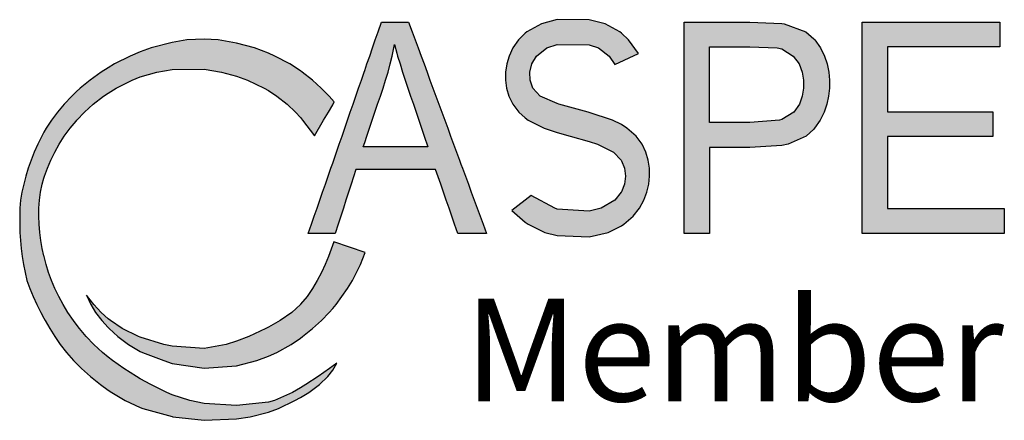
# Model space of a CAD drawing. Extents: x 510 to 1306, y -18 to 571.
# Drawn here: x 733 to 759, y 55 to 65 of the extents above; entities that cross this region are included whole.
import ezdxf

# ---------------------------------------------------------------- set-up
doc = ezdxf.new("R2010")
doc.units = 0
doc.header["$LTSCALE"] = 30
doc.header["$MEASUREMENT"] = 0
doc.layers.get('0').update_dxf_attribs({"linetype": 'CONTINUOUS'})
doc.layers.add('DIM', color=1, linetype='CONTINUOUS')
doc.styles.add('ARIAL', font='arial.ttf', dxfattribs={"width": 0.9})

msp = doc.modelspace()

# ---------------------------------------------------------------- hatches: boundary and pattern name
at = {"layer": 'DIM', "linetype": 'Continuous'}
h = msp.add_hatch(color=154, dxfattribs=at)
h.dxf.hatch_style = 1
h.paths.add_polyline_path([(741.11, 63.229), (740.975, 63.382), (740.772, 63.591), (740.539, 63.8), (740.27, 64.009), (740.232, 64.036), (739.952, 64.218), (739.558, 64.426), (739.397, 64.498), (739.031, 64.635), (738.562, 64.762), (738.086, 64.844), (737.726, 64.867), (737.274, 64.844), (736.891, 64.781), (736.34, 64.635), (736.056, 64.534), (735.798, 64.426), (735.384, 64.218), (735.22, 64.122), (735.043, 64.009), (734.75, 63.8), (734.496, 63.591), (734.385, 63.49), (734.274, 63.382), (734.078, 63.173), (733.904, 62.965), (733.748, 62.756), (733.612, 62.547), (733.55, 62.438), (733.496, 62.338), (733.391, 62.129), (733.298, 61.92), (733.215, 61.712), (733.142, 61.503), (733.078, 61.294), (733.024, 61.085), (732.978, 60.876), (732.941, 60.667), (732.925, 60.459), (732.919, 60.25), (732.919, 60.041), (732.926, 59.832), (732.939, 59.623), (732.959, 59.414), (732.986, 59.206), (733.02, 58.997), (733.061, 58.788), (733.108, 58.579), (733.183, 58.37), (733.271, 58.161), (733.367, 57.953), (733.471, 57.744), (733.55, 57.594), (733.582, 57.535), (733.702, 57.326), (733.831, 57.117), (733.976, 56.908), (734.141, 56.7), (734.324, 56.491), (734.385, 56.426), (734.529, 56.282), (734.761, 56.073), (735.024, 55.864), (735.22, 55.723), (735.318, 55.655), (735.666, 55.447), (736.056, 55.265), (736.126, 55.238), (736.891, 55.032), (736.908, 55.029), (737.726, 54.934), (738.562, 54.971), (738.924, 55.029), (739.397, 55.145), (739.654, 55.238), (740.086, 55.447), (740.232, 55.526), (740.449, 55.655), (740.724, 55.864), (740.939, 56.073), (741.068, 56.238), (741.173, 56.42), (740.987, 56.282), (740.692, 56.073), (740.373, 55.864), (740.232, 55.778), (740.024, 55.655), (739.549, 55.447), (739.397, 55.404), (738.562, 55.324), (737.726, 55.37), (737.345, 55.447), (736.891, 55.597), (736.754, 55.655), (736.334, 55.864), (736.056, 56.019), (735.964, 56.073), (735.633, 56.282), (735.336, 56.491), (735.22, 56.58), (735.077, 56.7), (734.851, 56.908), (734.651, 57.117), (734.474, 57.326), (734.385, 57.441), (734.316, 57.535), (734.175, 57.744), (734.049, 57.953), (733.936, 58.161), (733.837, 58.37), (733.75, 58.579), (733.673, 58.788), (733.608, 58.997), (733.551, 59.211), (733.507, 59.414), (733.471, 59.623), (733.445, 59.832), (733.428, 60.041), (733.42, 60.25), (733.421, 60.459), (733.435, 60.667), (733.463, 60.876), (733.507, 61.085), (733.55, 61.242), (733.566, 61.294), (733.641, 61.503), (733.729, 61.712), (733.83, 61.92), (733.947, 62.129), (734.081, 62.338), (734.233, 62.547), (734.396, 62.745), (734.605, 62.965), (734.835, 63.173), (735.104, 63.382), (735.22, 63.462), (735.428, 63.591), (735.843, 63.8), (736.056, 63.883), (736.49, 64.009), (736.891, 64.076), (737.726, 64.079), (738.173, 64.009), (738.562, 63.904), (738.847, 63.8), (739.282, 63.591), (739.397, 63.525), (739.616, 63.382), (739.881, 63.173), (740.101, 62.965), (740.232, 62.82), (740.286, 62.756), (740.593, 62.349), (740.832, 62.756), (740.955, 62.965), (741.068, 63.157)])
h.paths.add_polyline_path([(741.789, 58.997), (741.91, 59.303), (741.098, 59.586), (740.958, 59.206), (740.872, 58.997), (740.775, 58.788), (740.666, 58.579), (740.544, 58.37), (740.404, 58.161), (740.23, 57.954), (740.001, 57.744), (739.697, 57.535), (739.397, 57.363), (739.328, 57.326), (738.881, 57.117), (738.562, 56.994), (738.298, 56.908), (737.726, 56.805), (736.891, 56.862), (736.674, 56.908), (736.056, 57.101), (736.014, 57.117), (735.585, 57.326), (735.279, 57.535), (735.22, 57.582), (735.04, 57.744), (734.845, 57.953), (734.657, 58.198), (734.771, 57.953), (734.895, 57.744), (735.056, 57.535), (735.22, 57.352), (735.246, 57.326), (735.473, 57.117), (735.753, 56.908), (736.056, 56.731), (736.12, 56.7), (736.669, 56.491), (736.891, 56.419), (737.726, 56.293), (738.562, 56.353), (739.096, 56.491), (739.397, 56.605), (739.614, 56.7), (739.991, 56.908), (740.232, 57.077), (740.284, 57.117), (740.544, 57.326), (740.778, 57.535), (740.98, 57.744), (741.068, 57.845), (741.155, 57.953), (741.309, 58.161), (741.452, 58.37), (741.58, 58.579), (741.692, 58.788)])
h.paths.add_polyline_path([(741.55, 61.085), (741.675, 61.468), (742.738, 61.468), (743.748, 61.468), (743.881, 61.085), (743.953, 60.876), (744.026, 60.667), (744.098, 60.459), (744.17, 60.25), (744.243, 60.041), (744.327, 59.798), (745.074, 59.798), (744.985, 60.041), (744.908, 60.25), (744.831, 60.459), (744.754, 60.667), (744.677, 60.876), (744.601, 61.085), (744.524, 61.294), (744.447, 61.503), (744.409, 61.606), (744.37, 61.712), (744.293, 61.92), (744.216, 62.129), (744.139, 62.338), (744.062, 62.547), (743.985, 62.756), (743.909, 62.965), (743.832, 63.173), (743.755, 63.382), (743.678, 63.591), (743.601, 63.8), (743.574, 63.875), (743.524, 64.009), (743.447, 64.218), (743.37, 64.426), (743.294, 64.635), (743.217, 64.844), (743.14, 65.053), (743.045, 65.311), (742.338, 65.311), (742.249, 65.053), (742.177, 64.844), (742.104, 64.635), (742.032, 64.426), (741.96, 64.218), (741.903, 64.052), (741.888, 64.009), (741.816, 63.8), (741.744, 63.591), (741.671, 63.382), (741.599, 63.173), (741.527, 62.965), (741.455, 62.756), (741.383, 62.547), (741.311, 62.338), (741.238, 62.129), (741.166, 61.92), (741.094, 61.712), (741.068, 61.635), (741.022, 61.503), (740.95, 61.294), (740.878, 61.085), (740.805, 60.876), (740.733, 60.667), (740.661, 60.459), (740.589, 60.25), (740.517, 60.041), (740.433, 59.798), (741.13, 59.798), (741.209, 60.041), (741.278, 60.25), (741.346, 60.459), (741.414, 60.667), (741.482, 60.876)])
h.paths.add_polyline_path([(741.865, 62.062), (741.903, 62.176), (741.957, 62.338), (742.028, 62.547), (742.098, 62.756), (742.168, 62.965), (742.238, 63.173), (742.309, 63.382), (742.379, 63.591), (742.447, 63.8), (742.51, 64.009), (742.565, 64.218), (742.614, 64.426), (742.677, 64.726), (742.738, 64.501), (742.76, 64.426), (742.823, 64.218), (742.889, 64.009), (742.957, 63.8), (743.027, 63.591), (743.098, 63.382), (743.169, 63.173), (743.24, 62.965), (743.311, 62.756), (743.381, 62.547), (743.452, 62.338), (743.546, 62.062)], flags=16)
h.paths.add_polyline_path([(747.75, 62.956), (747.72, 62.965), (746.958, 63.173), (746.915, 63.187), (746.471, 63.382), (746.282, 63.591), (746.21, 63.8), (746.202, 64.009), (746.253, 64.218), (746.379, 64.426), (746.647, 64.635), (746.915, 64.723), (747.75, 64.718), (747.992, 64.635), (748.27, 64.426), (748.416, 64.206), (749.03, 64.492), (748.773, 64.844), (748.585, 65.023), (748.547, 65.053), (748.159, 65.262), (747.75, 65.371), (746.915, 65.373), (746.507, 65.262), (746.123, 65.053), (746.08, 65.018), (745.902, 64.844), (745.759, 64.635), (745.663, 64.426), (745.6, 64.218), (745.57, 64.009), (745.568, 63.8), (745.594, 63.591), (745.655, 63.382), (745.758, 63.173), (745.915, 62.965), (746.08, 62.814), (746.159, 62.756), (746.572, 62.547), (746.915, 62.432), (747.248, 62.338), (747.75, 62.196), (747.96, 62.129), (748.382, 61.92), (748.582, 61.709), (748.665, 61.503), (748.69, 61.294), (748.663, 61.085), (748.584, 60.88), (748.416, 60.667), (748.062, 60.459), (747.75, 60.38), (746.915, 60.439), (746.855, 60.459), (746.233, 60.789), (745.729, 60.402), (746.08, 60.094), (746.156, 60.041), (746.589, 59.832), (746.915, 59.751), (747.75, 59.719), (748.239, 59.832), (748.585, 60), (748.645, 60.041), (748.889, 60.25), (749.054, 60.459), (749.169, 60.667), (749.25, 60.876), (749.3, 61.085), (749.321, 61.294), (749.317, 61.503), (749.286, 61.712), (749.224, 61.92), (749.124, 62.129), (748.967, 62.338), (748.731, 62.547), (748.585, 62.642), (748.358, 62.756)])
h.paths.add_polyline_path([(753.597, 62.523), (753.617, 62.547), (753.762, 62.756), (753.865, 62.965), (753.936, 63.173), (753.98, 63.382), (754.001, 63.591), (754.003, 63.8), (753.984, 64.009), (753.942, 64.218), (753.873, 64.426), (753.77, 64.635), (753.622, 64.844), (753.597, 64.873), (753.384, 65.053), (752.827, 65.262), (752.762, 65.273), (751.927, 65.311), (751.091, 65.311), (750.22, 65.311), (750.22, 59.798), (750.876, 59.798), (750.876, 62.039), (751.927, 62.039), (752.762, 62.091), (752.929, 62.129), (753.394, 62.338)])
h.paths.add_polyline_path([(750.876, 62.69), (750.876, 64.661), (751.927, 64.661), (752.638, 64.635), (752.762, 64.61), (753.06, 64.426), (753.212, 64.218), (753.29, 64.009), (753.324, 63.8), (753.324, 63.591), (753.294, 63.382), (753.219, 63.173), (753.071, 62.965), (752.762, 62.776), (752.699, 62.756), (751.927, 62.69)], flags=16)
h.paths.add_polyline_path([(758.254, 62.972), (755.51, 62.972), (755.51, 64.661), (758.44, 64.661), (758.44, 65.311), (754.854, 65.311), (754.854, 59.798), (758.555, 59.798), (758.555, 60.449), (755.51, 60.449), (755.51, 62.326), (758.254, 62.326)])

# ---------------------------------------------------------------- linework, layer by layer
at = {"color": 154}
for points in [[(742.177, 64.844), (742.249, 65.053), (742.338, 65.311), (743.045, 65.311), (743.14, 65.053), (743.217, 64.844), (743.294, 64.635), (743.37, 64.426), (743.447, 64.218), (743.524, 64.009), (743.574, 63.875), (743.601, 63.8), (743.678, 63.591), (743.755, 63.382), (743.832, 63.173), (743.909, 62.965), (743.985, 62.756), (744.062, 62.547), (744.139, 62.338), (744.216, 62.129), (744.293, 61.92), (744.37, 61.712), (744.409, 61.606), (744.447, 61.503), (744.524, 61.294), (744.601, 61.085), (744.677, 60.876), (744.754, 60.667), (744.831, 60.459), (744.908, 60.25), (744.985, 60.041), (745.074, 59.798), (744.327, 59.798), (744.243, 60.041), (744.17, 60.25), (744.098, 60.459), (744.026, 60.667), (743.953, 60.876), (743.881, 61.085), (743.748, 61.468), (742.738, 61.468), (741.675, 61.468), (741.55, 61.085), (741.482, 60.876), (741.414, 60.667), (741.346, 60.459), (741.278, 60.25), (741.209, 60.041), (741.13, 59.798), (740.433, 59.798), (740.517, 60.041), (740.589, 60.25), (740.661, 60.459), (740.733, 60.667), (740.805, 60.876), (740.878, 61.085), (740.95, 61.294), (741.022, 61.503), (741.068, 61.635), (741.094, 61.712), (741.166, 61.92), (741.238, 62.129), (741.311, 62.338), (741.383, 62.547), (741.455, 62.756), (741.527, 62.965), (741.599, 63.173), (741.671, 63.382), (741.744, 63.591), (741.816, 63.8), (741.888, 64.009), (741.903, 64.052), (741.96, 64.218), (742.032, 64.426), (742.104, 64.635)], [(750.876, 62.039), (750.876, 59.798), (750.22, 59.798), (750.22, 65.311), (751.091, 65.311), (751.927, 65.311), (752.762, 65.273), (752.827, 65.262), (753.384, 65.053), (753.597, 64.873), (753.622, 64.844), (753.77, 64.635), (753.873, 64.426), (753.942, 64.218), (753.984, 64.009), (754.003, 63.8), (754.001, 63.591), (753.98, 63.382), (753.936, 63.173), (753.865, 62.965), (753.762, 62.756), (753.617, 62.547), (753.597, 62.523), (753.394, 62.338), (752.929, 62.129), (752.762, 62.091), (751.927, 62.039)], [(754.854, 59.798), (754.854, 65.311), (758.44, 65.311), (758.44, 64.661), (755.51, 64.661), (755.51, 62.972), (758.254, 62.972), (758.254, 62.326), (755.51, 62.326), (755.51, 60.449), (758.555, 60.449), (758.555, 59.798)], [(740.286, 62.756), (740.593, 62.349), (740.832, 62.756), (740.955, 62.965), (741.068, 63.157), (741.11, 63.229), (740.975, 63.382), (740.772, 63.591), (740.539, 63.8), (740.27, 64.009), (740.232, 64.036), (739.952, 64.218), (739.558, 64.426), (739.397, 64.498), (739.031, 64.635), (738.562, 64.762), (738.086, 64.844), (737.726, 64.867), (737.274, 64.844), (736.891, 64.781), (736.34, 64.635), (736.056, 64.534), (735.798, 64.426), (735.384, 64.218), (735.22, 64.122), (735.043, 64.009), (734.75, 63.8), (734.496, 63.591), (734.385, 63.49), (734.274, 63.382), (734.078, 63.173), (733.904, 62.965), (733.748, 62.756), (733.612, 62.547), (733.55, 62.438), (733.496, 62.338), (733.391, 62.129), (733.298, 61.92), (733.215, 61.712), (733.142, 61.503), (733.078, 61.294), (733.024, 61.085), (732.978, 60.876), (732.941, 60.667), (732.925, 60.459), (732.919, 60.25), (732.919, 60.041), (732.926, 59.832), (732.939, 59.623), (732.959, 59.414), (732.986, 59.206), (733.02, 58.997), (733.061, 58.788), (733.108, 58.579), (733.183, 58.37), (733.271, 58.161), (733.367, 57.953), (733.471, 57.744), (733.55, 57.594), (733.582, 57.535), (733.702, 57.326), (733.831, 57.117), (733.976, 56.908), (734.141, 56.7), (734.324, 56.491), (734.385, 56.426), (734.529, 56.282), (734.761, 56.073), (735.024, 55.864), (735.22, 55.723), (735.318, 55.655), (735.666, 55.447), (736.056, 55.265), (736.126, 55.238), (736.891, 55.032), (736.908, 55.029), (737.726, 54.934), (738.562, 54.971), (738.924, 55.029), (739.397, 55.145), (739.654, 55.238), (740.086, 55.447), (740.232, 55.526), (740.449, 55.655), (740.724, 55.864), (740.939, 56.073), (741.068, 56.238), (741.173, 56.42), (740.987, 56.282), (740.692, 56.073), (740.373, 55.864), (740.232, 55.778), (740.024, 55.655), (739.549, 55.447), (739.397, 55.404), (738.562, 55.324), (737.726, 55.37), (737.345, 55.447), (736.891, 55.597), (736.754, 55.655), (736.334, 55.864), (736.056, 56.019), (735.964, 56.073), (735.633, 56.282), (735.336, 56.491), (735.22, 56.58), (735.077, 56.7), (734.851, 56.908), (734.651, 57.117), (734.474, 57.326), (734.385, 57.441), (734.316, 57.535), (734.175, 57.744), (734.049, 57.953), (733.936, 58.161), (733.837, 58.37), (733.75, 58.579), (733.673, 58.788), (733.608, 58.997), (733.552, 59.206), (733.55, 59.217), (733.507, 59.414), (733.471, 59.623), (733.445, 59.832), (733.428, 60.041), (733.42, 60.25), (733.421, 60.459), (733.435, 60.667), (733.463, 60.876), (733.507, 61.085), (733.55, 61.242), (733.566, 61.294), (733.641, 61.503), (733.729, 61.712), (733.83, 61.92), (733.947, 62.129), (734.081, 62.338), (734.233, 62.547), (734.385, 62.732), (734.406, 62.756), (734.605, 62.965), (734.835, 63.173), (735.104, 63.382), (735.22, 63.462), (735.428, 63.591), (735.843, 63.8), (736.056, 63.883), (736.49, 64.009), (736.891, 64.076), (737.726, 64.079), (738.173, 64.009), (738.562, 63.904), (738.847, 63.8), (739.282, 63.591), (739.397, 63.525), (739.616, 63.382), (739.881, 63.173), (740.101, 62.965), (740.232, 62.82)], [(743.24, 62.965), (743.311, 62.756), (743.381, 62.547), (743.452, 62.338), (743.546, 62.062), (741.865, 62.062), (741.903, 62.176), (741.957, 62.338), (742.028, 62.547), (742.098, 62.756), (742.168, 62.965), (742.238, 63.173), (742.309, 63.382), (742.379, 63.591), (742.447, 63.8), (742.51, 64.009), (742.565, 64.218), (742.614, 64.426), (742.677, 64.726), (742.738, 64.501), (742.76, 64.426), (742.823, 64.218), (742.889, 64.009), (742.957, 63.8), (743.027, 63.591), (743.098, 63.382), (743.169, 63.173)], [(750.876, 64.661), (751.927, 64.661), (752.638, 64.635), (752.762, 64.61), (753.06, 64.426), (753.212, 64.218), (753.29, 64.009), (753.324, 63.8), (753.324, 63.591), (753.294, 63.382), (753.219, 63.173), (753.071, 62.965), (752.762, 62.776), (752.699, 62.756), (751.927, 62.69), (750.876, 62.69)], [(734.771, 57.953), (734.895, 57.744), (735.056, 57.535), (735.22, 57.352), (735.246, 57.326), (735.473, 57.117), (735.753, 56.908), (736.056, 56.731), (736.12, 56.7), (736.669, 56.491), (736.891, 56.419), (737.726, 56.293), (738.562, 56.353), (739.096, 56.491), (739.397, 56.605), (739.614, 56.7), (739.991, 56.908), (740.232, 57.077), (740.284, 57.117), (740.544, 57.326), (740.778, 57.535), (740.98, 57.744), (741.068, 57.845), (741.155, 57.953), (741.309, 58.161), (741.452, 58.37), (741.58, 58.579), (741.692, 58.788), (741.789, 58.997), (741.91, 59.303), (741.098, 59.586), (740.958, 59.206), (740.872, 58.997), (740.775, 58.788), (740.666, 58.579), (740.544, 58.37), (740.404, 58.161), (740.232, 57.957), (740.228, 57.953), (740.001, 57.744), (739.697, 57.535), (739.397, 57.363), (739.328, 57.326), (738.881, 57.117), (738.562, 56.994), (738.298, 56.908), (737.726, 56.805), (736.891, 56.862), (736.674, 56.908), (736.056, 57.101), (736.014, 57.117), (735.585, 57.326), (735.279, 57.535), (735.22, 57.582), (735.04, 57.744), (734.845, 57.953), (734.657, 58.198)]]:
    msp.add_lwpolyline(points, close=True, dxfattribs=at)
msp.add_lwpolyline([(745.663, 64.426), (745.6, 64.218), (745.57, 64.009), (745.568, 63.8), (745.594, 63.591), (745.655, 63.382), (745.758, 63.173), (745.915, 62.965), (746.08, 62.814), (746.159, 62.756), (746.572, 62.547), (746.915, 62.432), (747.248, 62.338), (747.75, 62.196), (747.96, 62.129), (748.382, 61.92), (748.579, 61.712), (748.585, 61.699), (748.665, 61.503), (748.69, 61.294), (748.663, 61.085), (748.585, 60.885), (748.581, 60.876), (748.416, 60.667), (748.062, 60.459), (747.75, 60.38), (746.915, 60.439), (746.855, 60.459), (746.233, 60.789), (745.729, 60.402), (746.08, 60.094), (746.156, 60.041), (746.589, 59.832), (746.915, 59.751), (747.75, 59.719), (748.239, 59.832), (748.585, 60), (748.645, 60.041), (748.889, 60.25), (749.054, 60.459), (749.169, 60.667), (749.25, 60.876), (749.3, 61.085), (749.321, 61.294), (749.317, 61.503), (749.286, 61.712), (749.224, 61.92), (749.124, 62.129), (748.967, 62.338), (748.731, 62.547), (748.585, 62.642), (748.358, 62.756), (747.75, 62.956), (747.72, 62.965), (746.958, 63.173), (746.915, 63.187), (746.471, 63.382), (746.282, 63.591), (746.21, 63.8), (746.202, 64.009), (746.253, 64.218), (746.379, 64.426), (746.647, 64.635), (746.915, 64.723), (747.75, 64.718), (747.992, 64.635), (748.27, 64.426), (748.416, 64.206), (749.03, 64.492), (748.773, 64.844), (748.585, 65.023), (748.547, 65.053), (748.159, 65.262), (747.75, 65.371), (746.915, 65.373), (746.507, 65.262), (746.123, 65.053), (746.08, 65.018), (745.902, 64.844), (745.759, 64.635), (745.663, 64.426)], dxfattribs=at)

# ---------------------------------------------------------------- texts
at = {"color": 154, "insert": (758.541, 58.103), "char_height": 2.67302, "attachment_point": 3, "style": 'ARIAL'}
msp.add_mtext_dynamic_manual_height_columns('{\\Fromans|c0;Member}', width=19.135, gutter_width=211.825, heights=[0], dxfattribs=at)

doc.saveas('drawing.dxf')
